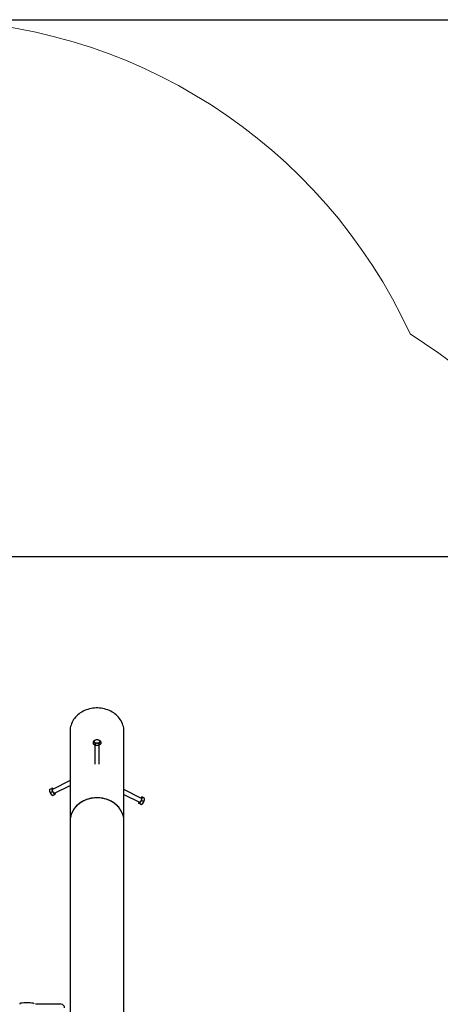
# Model space of a CAD drawing. Units: millimetres. Extents: x 3.19 to 11.22, y 0.86 to 9.02.
# Drawn here: x 8.13 to 9.3, y 6.28 to 9.02 of the extents above; entities that cross this region are included whole.
import ezdxf

# ---------------------------------------------------------------- set-up
doc = ezdxf.new("R2010")
doc.units = ezdxf.units.MM
doc.header["$LTSCALE"] = 60
doc.header["$PDSIZE"] = -1
doc.linetypes.add('SLD-Сплошная', pattern=[0])
doc.layers.add('ПРИМЕЧАНИЯ', color=7, linetype='SLD-Сплошная')
doc.styles.add('SLDTEXTSTYLE1', font='isocpeui_0.ttf')
doc.dimstyles.new('SLDDIMSTYLE3', dxfattribs={"dimtxt": 0.18, "dimasz": 0.18, "dimexe": 0, "dimexo": 0.0625, "dimgap": 0.045, "dimtad": 2, "dimrnd": 1e-09, "dimzin": 12, "dimdsep": 46, "dimtxsty": 'SLDTEXTSTYLE1', "dimsah": 1, "dimcen": 0.09, "dimadec": 0, "dimazin": 3, "dimtfac": 1, "dimtdec": 3, "dimtofl": 0, "dimtmove": 0, "dimatfit": 3, "dimfxl": 1, "dimfrac": 2, "dimtolj": 1, "dimtzin": 12, "dimarcsym": 0})

# ---------------------------------------------------------------- blocks, each defined once
blk = doc.blocks.new('_D_6')
at = {"layer": 'Defpoints', "color": 0, "transparency": 16777216}
for p in [(7.8509, 9.0186), (7.7984, 2.5866), (11.1893, 2.5866)]:
    blk.add_point(p, dxfattribs=at)
at = {"layer": 'ПРИМЕЧАНИЯ', "color": 0, "lineweight": -2, "transparency": 16777216}
for p, q in [((7.9134, 9.0186), (11.1893, 9.0186)), ((11.1893, 8.8386), (11.1893, 2.7666)), ((7.8609, 2.5866), (11.1893, 2.5866))]:
    blk.add_line(p, q, dxfattribs=at)
at = {"layer": 'ПРИМЕЧАНИЯ', "color": 0, "transparency": 16777216}
for points in [[(11.1593, 8.8386), (11.2193, 8.8386), (11.1893, 9.0186)], [(11.1593, 2.7666), (11.2193, 2.7666), (11.1893, 2.5866)]]:
    blk.add_solid(points, dxfattribs=at)
at = {"layer": 'ПРИМЕЧАНИЯ', "color": 0, "transparency": 16777216, "insert": (10.9643, 5.8026), "char_height": 0.18, "attachment_point": 2, "rotation": 90, "style": 'SLDTEXTSTYLE1'}
blk.add_mtext('\\A1;6.43', dxfattribs=at)
blk = doc.blocks.new('*D17')
at = {"layer": 'Defpoints', "color": 0, "transparency": 16777216}
for p in [(6.1713, 7.5246), (6.2264, 4.1044), (10.6514, 4.1044)]:
    blk.add_point(p, dxfattribs=at)
at = {"layer": 'ПРИМЕЧАНИЯ', "color": 0, "lineweight": -2, "transparency": 16777216}
for p, q in [((6.2338, 7.5246), (10.6514, 7.5246)), ((10.6514, 7.3446), (10.6514, 4.2844)), ((6.2889, 4.1044), (10.6514, 4.1044))]:
    blk.add_line(p, q, dxfattribs=at)
at = {"layer": 'ПРИМЕЧАНИЯ', "color": 0, "transparency": 16777216}
for points in [[(10.6214, 7.3446), (10.6814, 7.3446), (10.6514, 7.5246)], [(10.6214, 4.2844), (10.6814, 4.2844), (10.6514, 4.1044)]]:
    blk.add_solid(points, dxfattribs=at)
at = {"layer": 'ПРИМЕЧАНИЯ', "color": 0, "transparency": 16777216, "insert": (10.5164, 5.8302), "char_height": 0.18, "attachment_point": 5, "rotation": 90, "style": 'SLDTEXTSTYLE1'}
blk.add_mtext('\\A1;3.42', dxfattribs=at)

msp = doc.modelspace()

# ---------------------------------------------------------------- linework, layer by layer
at = {"color": 7, "linetype": 'SLD-Сплошная', "lineweight": 25}
for p, q in [((8.2684, 7.0376), (8.2684, 6.7876)), ((8.4184, 6.7876), (8.4184, 7.0376)), ((8.3324, 7.0081), (8.3324, 7.0024)), ((8.3379, 6.9977), (8.3324, 7.0024)), ((8.3374, 6.9981), (8.3374, 6.9459)), ((8.3379, 7.0034), (8.3379, 6.9977)), ((8.3489, 6.9977), (8.3379, 6.9977)), ((8.3489, 7.0034), (8.3489, 6.9977)), ((8.3544, 7.0024), (8.3489, 6.9977)), ((8.3494, 6.9459), (8.3494, 6.9981)), ((8.3544, 7.0081), (8.3544, 7.0024)), ((8.2684, 6.9004), (8.2195, 6.8759)), ((8.2248, 6.8652), (8.2684, 6.887)), ((8.211, 6.8759), (8.2167, 6.8788)), ((8.211, 6.8759), (8.211, 6.8735)), ((8.2137, 6.8671), (8.2194, 6.8699)), ((8.2194, 6.8794), (8.2167, 6.8788)), ((8.2167, 6.8788), (8.2194, 6.8699)), ((8.2178, 6.8599), (8.2192, 6.8588)), ((8.2192, 6.8588), (8.2249, 6.8617)), ((8.2212, 6.8768), (8.2194, 6.8794)), ((8.2194, 6.8699), (8.2249, 6.8617)), ((8.2219, 6.8595), (8.2276, 6.8623)), ((8.2249, 6.8617), (8.2276, 6.8623)), ((8.2276, 6.8623), (8.2265, 6.866)), ((8.4673, 6.8509), (8.4184, 6.8754)), ((8.4184, 6.862), (8.462, 6.8402)), ((8.4674, 6.8544), (8.4656, 6.8518)), ((8.4701, 6.8538), (8.4674, 6.8544)), ((8.4674, 6.8449), (8.4701, 6.8538)), ((8.4758, 6.8509), (8.4701, 6.8538)), ((8.4603, 6.841), (8.4592, 6.8373)), ((8.4592, 6.8373), (8.4619, 6.8367)), ((8.4648, 6.8345), (8.4592, 6.8373)), ((8.4619, 6.8367), (8.4674, 6.8449)), ((8.4676, 6.8338), (8.4619, 6.8367)), ((8.4731, 6.8421), (8.4674, 6.8449)), ((8.4676, 6.8338), (8.469, 6.8349)), ((8.4758, 6.8485), (8.4758, 6.8509)), ((8.2684, 6.7876), (8.2684, 6.0236)), ((8.4184, 6.0276), (8.4184, 6.7876)), ((8.2434, 6.2776), (8.1723, 6.2776))]:
    msp.add_line(p, q, dxfattribs=at)
at = {"color": 7, "linetype": 'SLD-Сплошная', "lineweight": 25, "flags": 128}
for points in [[(8.4184, 7.0376), (8.4184, 7.0386), (8.4182, 7.0427), (8.4176, 7.0468), (8.4168, 7.0509), (8.4157, 7.0549), (8.4143, 7.0588), (8.4126, 7.0627), (8.4106, 7.0664), (8.4083, 7.0701), (8.4058, 7.0736), (8.4031, 7.0769), (8.4001, 7.0801), (8.3968, 7.0831), (8.3934, 7.086), (8.3898, 7.0886), (8.3859, 7.0911), (8.3819, 7.0933), (8.3778, 7.0953), (8.3735, 7.0971), (8.369, 7.0986), (8.3645, 7.0999), (8.3599, 7.1009), (8.3552, 7.1017), (8.3505, 7.1022), (8.3458, 7.1025), (8.341, 7.1025), (8.3363, 7.1022), (8.3315, 7.1017), (8.3269, 7.1009), (8.3223, 7.0999), (8.3177, 7.0986), (8.3133, 7.0971), (8.309, 7.0953), (8.3049, 7.0933), (8.3009, 7.0911), (8.297, 7.0886), (8.2934, 7.086), (8.2899, 7.0831), (8.2867, 7.0801), (8.2837, 7.0769), (8.281, 7.0736), (8.2784, 7.0701), (8.2762, 7.0664), (8.2742, 7.0627), (8.2725, 7.0588), (8.2711, 7.0549), (8.27, 7.0509), (8.2692, 7.0468), (8.2686, 7.0427), (8.2684, 7.0386), (8.2684, 7.0376)], [(8.3434, 7.0051), (8.345, 7.0052), (8.3466, 7.0054), (8.348, 7.0058), (8.3493, 7.0063), (8.3503, 7.0069), (8.3511, 7.0076), (8.3517, 7.0083), (8.3519, 7.0091), (8.3518, 7.01), (8.3514, 7.0107), (8.3508, 7.0115), (8.3498, 7.0121), (8.3487, 7.0127), (8.3473, 7.0131), (8.3458, 7.0134), (8.3442, 7.0136), (8.3426, 7.0136), (8.341, 7.0134), (8.3395, 7.0131), (8.3381, 7.0127), (8.337, 7.0121), (8.336, 7.0115), (8.3354, 7.0107), (8.335, 7.01), (8.3349, 7.0091), (8.3351, 7.0083), (8.3357, 7.0076), (8.3365, 7.0069), (8.3375, 7.0063), (8.3388, 7.0058), (8.3402, 7.0054), (8.3418, 7.0052), (8.3434, 7.0051)], [(8.2222, 6.8676), (8.2215, 6.8686), (8.2209, 6.8698), (8.2203, 6.871), (8.2198, 6.8722), (8.2195, 6.8733), (8.2192, 6.8743), (8.2192, 6.8751), (8.2192, 6.8756), (8.2195, 6.8759), (8.2195, 6.8759)], [(8.2192, 6.8588), (8.2192, 6.8588), (8.2192, 6.8588)], [(8.2248, 6.8652), (8.2245, 6.8652), (8.224, 6.8654), (8.2235, 6.8659), (8.2228, 6.8666), (8.2222, 6.8676)], [(8.4184, 6.7876), (8.4184, 6.7887), (8.4182, 6.7928), (8.4176, 6.7969), (8.4168, 6.8009), (8.4157, 6.8049), (8.4143, 6.8089), (8.4126, 6.8127), (8.4106, 6.8165), (8.4083, 6.8201), (8.4058, 6.8236), (8.4031, 6.827), (8.4001, 6.8302), (8.3968, 6.8332), (8.3934, 6.836), (8.3898, 6.8387), (8.3859, 6.8411), (8.3819, 6.8434), (8.3778, 6.8454), (8.3735, 6.8471), (8.369, 6.8487), (8.3645, 6.85), (8.3599, 6.851), (8.3552, 6.8518), (8.3505, 6.8523), (8.3458, 6.8526), (8.341, 6.8526), (8.3363, 6.8523), (8.3315, 6.8518), (8.3269, 6.851), (8.3223, 6.85), (8.3177, 6.8487), (8.3133, 6.8471), (8.309, 6.8454), (8.3049, 6.8434), (8.3009, 6.8411), (8.297, 6.8387), (8.2934, 6.836), (8.2899, 6.8332), (8.2867, 6.8302), (8.2837, 6.827), (8.281, 6.8236), (8.2784, 6.8201), (8.2762, 6.8165), (8.2742, 6.8127), (8.2725, 6.8089), (8.2711, 6.8049), (8.27, 6.8009), (8.2692, 6.7969), (8.2686, 6.7928), (8.2684, 6.7887), (8.2684, 6.7876)], [(8.4184, 6.7876), (8.4184, 6.7886), (8.4182, 6.7927), (8.4176, 6.7968), (8.4168, 6.8009), (8.4157, 6.8049), (8.4143, 6.8088), (8.4126, 6.8127), (8.4106, 6.8164), (8.4083, 6.8201), (8.4058, 6.8236), (8.4031, 6.8269), (8.4001, 6.8301), (8.3968, 6.8331), (8.3934, 6.836), (8.3898, 6.8386), (8.3859, 6.8411), (8.3819, 6.8433), (8.3778, 6.8453), (8.3735, 6.8471), (8.369, 6.8486), (8.3645, 6.8499), (8.3599, 6.8509), (8.3552, 6.8517), (8.3505, 6.8522), (8.3458, 6.8525), (8.341, 6.8525), (8.3363, 6.8522), (8.3315, 6.8517), (8.3269, 6.8509), (8.3223, 6.8499), (8.3177, 6.8486), (8.3133, 6.8471), (8.309, 6.8453), (8.3049, 6.8433), (8.3009, 6.8411), (8.297, 6.8386), (8.2934, 6.836), (8.2899, 6.8331), (8.2867, 6.8301), (8.2837, 6.8269), (8.281, 6.8236), (8.2784, 6.8201), (8.2762, 6.8164), (8.2742, 6.8127), (8.2725, 6.8088), (8.2711, 6.8049), (8.27, 6.8009), (8.2692, 6.7968), (8.2686, 6.7927), (8.2684, 6.7886), (8.2684, 6.7876)], [(8.4183, 6.7884), (8.4181, 6.7917), (8.4177, 6.7958), (8.4169, 6.7999), (8.4159, 6.8039), (8.4146, 6.8079), (8.4129, 6.8117), (8.411, 6.8155), (8.4088, 6.8192), (8.4064, 6.8227), (8.4037, 6.8261), (8.4008, 6.8293), (8.3976, 6.8324), (8.3942, 6.8353), (8.3906, 6.838), (8.3868, 6.8405), (8.3829, 6.8427), (8.3788, 6.8448), (8.3745, 6.8466), (8.3701, 6.8482), (8.3656, 6.8496), (8.3611, 6.8507), (8.3564, 6.8515), (8.3517, 6.8521), (8.347, 6.8524), (8.3422, 6.8525), (8.3375, 6.8523), (8.3327, 6.8518), (8.3281, 6.8511), (8.3234, 6.8502), (8.3189, 6.8489), (8.3145, 6.8475), (8.3101, 6.8458), (8.3059, 6.8438), (8.3019, 6.8416), (8.298, 6.8392), (8.2943, 6.8367), (8.2909, 6.8339), (8.2876, 6.8309), (8.2845, 6.8277), (8.2817, 6.8244), (8.2791, 6.821), (8.2768, 6.8174), (8.2748, 6.8136), (8.273, 6.8098), (8.2715, 6.8059), (8.2703, 6.8019), (8.2694, 6.7979), (8.2688, 6.7938), (8.2688, 6.7933)], [(8.4673, 6.8509), (8.4673, 6.8509), (8.4676, 6.8506), (8.4676, 6.8501), (8.4676, 6.8493), (8.4673, 6.8483), (8.467, 6.8472), (8.4665, 6.846), (8.4659, 6.8448), (8.4653, 6.8436), (8.4646, 6.8426), (8.464, 6.8416), (8.4633, 6.8409), (8.4628, 6.8404), (8.4623, 6.8402), (8.462, 6.8402)]]:
    msp.add_lwpolyline(points, dxfattribs=at)
at = {"color": 7, "linetype": 'SLD-Сплошная', "lineweight": 25}
for centre, radius, start, end in [((8.343, 7.0015), 0.0125, 113.9906, 147.7961), ((8.3275, 6.9969), 0.0123, 31.938, 66.2752), ((8.3434, 6.9923), 0.0213, 75.0543, 104.9457), ((8.3434, 6.9829), 0.0212, 75.022, 104.978), ((8.3439, 7.0016), 0.0123, 31.9714, 66.2418), ((8.359, 6.9973), 0.0118, 112.9466, 148.8402), ((8.225, 6.8754), 0.014, 177.8877, 216.4966), ((8.2339, 6.8765), 0.0232, 187.4936, 216.1092), ((8.2289, 6.8712), 0.0157, 195.3464, 232.0337), ((8.2255, 6.869), 0.012, 211.1841, 230.0185), ((8.2181, 6.8681), 0.0094, 277.5537, 294.2053), ((8.4672, 6.8384), 0.00461, 239.1469, 274.7245), ((8.4578, 6.8463), 0.0159, 308.1694, 344.4505), ((8.4524, 6.8516), 0.0236, 314.631, 352.2389), ((8.4619, 6.8504), 0.014, 323.4034, 2.2123), ((8.1314, 6.2776), 0.003, 96.7329, 180), ((8.1484, 6.1336), 0.148, 90, 96.7329), ((8.1484, 6.1336), 0.148, 83.2671, 90), ((8.1654, 6.2776), 0.003, 0, 83.2671), ((8.2434, 6.2676), 0.01, 0, 90)]:
    msp.add_arc(centre, radius, start, end, dxfattribs=at)
at = {"layer": 'ПРИМЕЧАНИЯ', "color": 251, "lineweight": 18, "true_color": 0x636466}
for centre, start, end in [((7.8509, 7.5186), 24.6401, 90), ((8.4184, 6.8725), 0, 57.9532)]:
    msp.add_arc(centre, 1.5, start, end, dxfattribs=at)

# ---------------------------------------------------------------- dimensions: what is measured, and where the dimension line sits
at = {"layer": 'ПРИМЕЧАНИЯ', "color": 251, "true_color": 0x636466}
dim = msp.add_linear_dim(base=(11.1893, 2.5866), p1=(7.8509, 9.0186), p2=(7.7984, 2.5866), angle=90, dimstyle='SLDDIMSTYLE3', override={"dimtad": 3}, dxfattribs=at)
dim.commit()
dim.dimension.update_dxf_attribs({"geometry": '_D_6', "text_midpoint": (11.1893, 5.8026), "dimtype": 160})
at = {"layer": 'ПРИМЕЧАНИЯ'}
dim = msp.add_linear_dim(base=(10.6514, 4.1044), p1=(6.1713, 7.5246), p2=(6.2264, 4.1044), angle=90, dimstyle='SLDDIMSTYLE3', override={"dimtad": 3}, dxfattribs=at)
dim.commit()
dim.dimension.update_dxf_attribs({"geometry": '*D17', "text_midpoint": (10.6514, 5.8302), "dimtype": 160})

doc.saveas('drawing.dxf')
